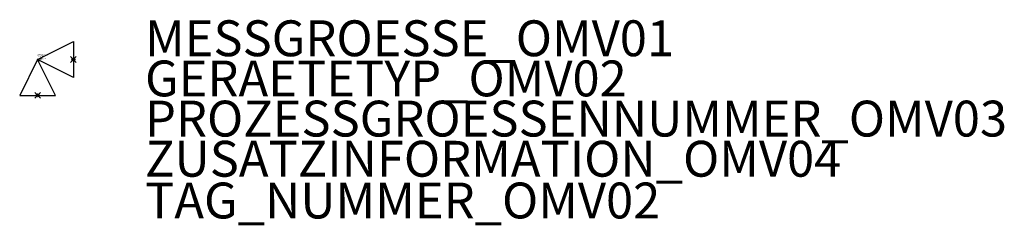
# Model space of a CAD drawing. Units: millimetres. Extents: x 185.3 to 254, y 574.5 to 588.8.
import ezdxf

# ---------------------------------------------------------------- set-up
doc = ezdxf.new("R2010")
doc.units = ezdxf.units.MM
doc.header["$PDMODE"] = 35
doc.header["$PDSIZE"] = 0.2
doc.styles.add('ISOCP', font='isocpeur.ttf')

msp = doc.modelspace()

# ---------------------------------------------------------------- linework, layer by layer
at = {"color": 0, "linetype": 'ByBlock', "lineweight": 25}
for points in [[(186.511, 586.06), (189.011, 587.31), (189.011, 584.81)], [(186.511, 586.06), (185.261, 583.56), (187.761, 583.56)]]:
    msp.add_lwpolyline(points, close=True, dxfattribs=at)
at = {"linetype": 'ByBlock', "lineweight": -2}
for p in [(189.011, 586.06), (186.511, 583.56)]:
    msp.add_point(p, dxfattribs=at)

# ---------------------------------------------------------------- texts
at = {"color": 0, "linetype": 'ByBlock', "lineweight": -2, "style": 'ISOCP'}
for tag, p, s, height, flags in [('MESSGROESSE_OMV01', (194.011, 586.29), '', 2.5, 1), ('TYPE', (186.511, 585.91), 'Angle control valve', 0.05, 3), ('CODE', (186.511, 586.01), '_XP1E08', 0.05, 3), ('CLASS', (186.511, 585.96), 'Control valves and regulator', 0.05, 3), ('DESCRIPTION', (186.511, 586.06), 'Eckventil  ||  Angle pattern shut-off valve, general.sym', 0.05, 3), ('GERAETETYP_OMV02', (194.011, 583.49), '', 2.5, 1), ('PROZESSGROESSENNUMMER_OMV03', (194.011, 580.69), '', 2.5, 1), ('ZUSATZINFORMATION_OMV04', (194.011, 577.89), '', 2.5, 1)]:
    msp.add_attdef(tag, p, s, height=height, dxfattribs=dict(at, flags=flags))
at = {"style": 'ISOCP', "flags": 1}
for tag, p, s in [('TAG_STANDARD_OMV', (186.511, 586.392), '1'), ('SAPGUID_OMV', (186.511, 586.38), ''), ('BHG_MAINGROUP', (186.511, 586.34), 'K'), ('BAUHAUPTGRUPPE_OMV01', (186.511, 586.3), ''), ('PLANTMEMBER', (186.511, 586.26), ''), ('TAG_NUMMER_NORM', (186.511, 586.1), ''), ('PLANTCODE', (186.511, 586.22), '')]:
    msp.add_attdef(tag, p, s, height=0.04, dxfattribs=at)
at = {"style": 'ISOCP'}
msp.add_attdef('TAG_NUMMER_OMV02', (194.011, 574.98), '', height=2.5, dxfattribs=at)

doc.saveas('drawing.dxf')
